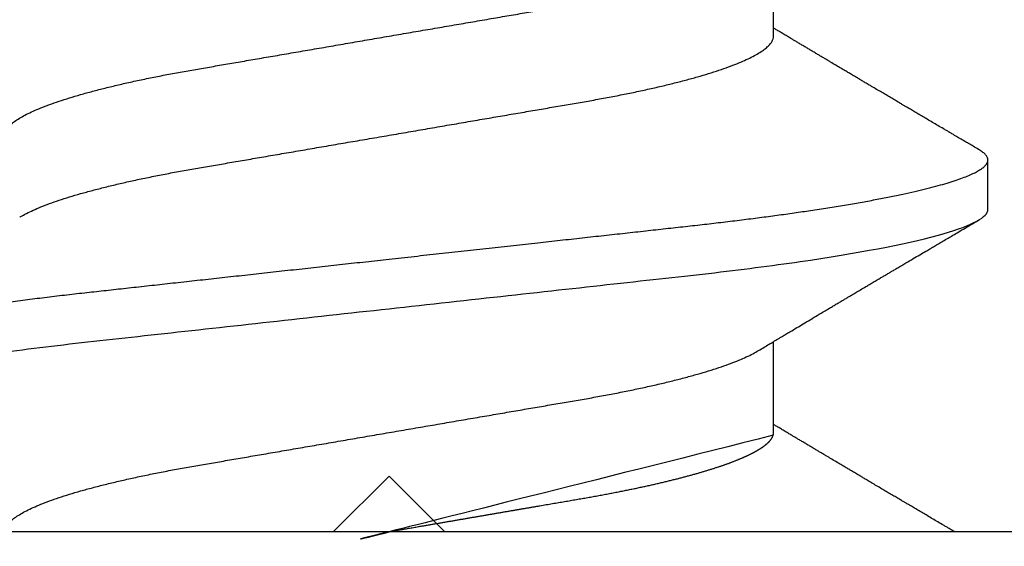
# Model space of a CAD drawing. Units: inches. Extents: x 0 to 108, y 0 to 43.
# Drawn here: x 66 to 67, y 17 to 17 of the extents above; entities that cross this region are included whole.
import ezdxf

# ---------------------------------------------------------------- set-up
doc = ezdxf.new("R2010")
doc.units = ezdxf.units.IN
doc.header["$LTSCALE"] = 0.5
doc.header["$MEASUREMENT"] = 0
doc.layers.add('Arcadia-Profile', color=6, linetype='Continuous')

# ---------------------------------------------------------------- blocks, each defined once
blk = doc.blocks.new('*U108')
at = {"layer": 'Arcadia-Profile'}
for p, q in [((-0.00999999999999801, 0.2159999920800928), (-0.00999999999999801, -0.2159999920800928)), ((0.00785714555799899, -0.06933815189279358), (0.02425351927638175, -0.06933815189279358)), ((0.07928571585439315, -0.06933815189279358), (0.09568208957277591, -0.06933815189279358)), ((0.04803571633181747, -0.1079999960400428), (0.05696429016115445, -0.1079999960400428))]:
    blk.add_line(p, q, dxfattribs=at)
for points, knots in [([(0.01232143033921673, 0.1079999986652354), (0.01361015860300085, 0.1079999986652354), (0.01511237618071704, 0.1053715254112788), (0.01825962491792055, 0.094423276217249), (0.01989587812103011, 0.08611488730034722), (0.02216321565385826, 0.07096988527973025), (0.02288807908088586, 0.0654932640428072), (0.02424236171170335, 0.05407080101675632), (0.02487249979327544, 0.04813669591065661), (0.02699350829428582, 0.02889490678947482), (0.02858363732983094, 0.01446925617900519), (0.03177350862954142, -0.01446925625198503), (0.03336363766474548, -0.02889490685933538), (0.03548464616490321, -0.04813669597277226), (0.03611478424614134, -0.05407080107593742), (0.03746906687759122, -0.0654932640988477), (0.03819393030489238, -0.07096988533352544), (0.04046126783833159, -0.08611488734552353), (0.04209752104156195, -0.09442327625406932), (0.04524476977833558, -0.1053715254296748), (0.0467469873541404, -0.1079999986737405), (0.0480357156186102, -0.1079999986652282)], [0, 0, 0, 0, 0.125, 0.125, 0.2499999999999999, 0.2499999999999999, 0.3124999999999999, 0.3124999999999999, 0.3749999999999999, 0.3749999999999999, 0.4999999999999999, 0.4999999999999999, 0.6249999999999999, 0.6249999999999999, 0.6874999999999999, 0.6874999999999999, 0.7499999999999998, 0.7499999999999998, 0.8749999999999999, 0.8749999999999999, 1, 1, 1, 1]), ([(0.02124999942708428, 0.10799999604005), (0.02138630529040597, 0.1079838469989838), (0.0216602829671011, 0.1079513870838866), (0.02208433069701954, 0.1076870807149959), (0.02251975638951365, 0.1072599659619868), (0.0229666117551055, 0.1066509801168323), (0.02342378833822423, 0.1058616521842737), (0.02388141650442321, 0.1049076592821905), (0.0243379802078465, 0.1038003999392814), (0.02479208639701014, 0.1025512307986958), (0.02525173131594727, 0.1011392536290145), (0.02571588668594416, 0.09956594988477718), (0.02618350551626847, 0.09783364175162745), (0.02665351372057145, 0.09594542089212155), (0.02712480725786293, 0.093905095410868), (0.02759628514058576, 0.09171725137024822), (0.02806683904449869, 0.08938713715065205), (0.02853257902180673, 0.08693527070647633), (0.02899249988736941, 0.08437091423031973), (0.02944562882699131, 0.0817034826981029), (0.02989377231542178, 0.07892463391913651), (0.03034767658743576, 0.07596576701710944), (0.03080586469523539, 0.0728251931191295), (0.03126671747778431, 0.06950282863124357), (0.03171755583363378, 0.06608922988672816), (0.0321574781426861, 0.06259509412626585), (0.03258562142045562, 0.05903113488501788), (0.03299401054306372, 0.05547194624280394), (0.03338470188394638, 0.0519104398895962), (0.03377923334300448, 0.04833577887953311), (0.03418395747359071, 0.04466289005141277), (0.03459925777337247, 0.0408956511179781), (0.03502420130563877, 0.03704040971853573), (0.0354581035428474, 0.0331041052048846), (0.03590010381553199, 0.02909426520375291), (0.03634932762870235, 0.02501891660121203), (0.03680483465894113, 0.02088658456355574), (0.0372628737253855, 0.01673120610767143), (0.03772236800971029, 0.0125627296462838), (0.03818221071033889, 0.008390972233051741), (0.03864415376331465, 0.004200242281783062), (0.03911946740474903, -0.0001118208171391188), (0.03960709232134008, -0.004535514163535481), (0.04010571434613297, -0.009059036440547175), (0.04060170934331353, -0.01355870147311578), (0.04109378655254758, -0.01802283599251098), (0.04158069291309019, -0.02244006781106833), (0.04205215421303166, -0.02671708767650927), (0.04250741925060808, -0.03084733816557161), (0.04294601083142524, -0.03482614450333443), (0.04337610333405451, -0.03872807280595225), (0.04379695736376732, -0.04254584874400535), (0.04420771057912631, -0.04627278180546313), (0.04460806904755898, -0.04990276637241209), (0.04499697958233284, -0.05343869187358763), (0.04538142779059484, -0.0568974624791494), (0.04577856582619688, -0.06029368837535998), (0.04618331978890566, -0.06361366880858554), (0.04659589285176935, -0.06685025797400357), (0.047015143967851, -0.06999648057210806), (0.04744289417956793, -0.07306313831012545), (0.04788997617718138, -0.07612183987882304), (0.04835611296770992, -0.0791544920120657), (0.04884075402776489, -0.08214128603464133), (0.04933102432607583, -0.08499679178812869), (0.04982569678862703, -0.08771212406855966), (0.05032348109798335, -0.09027902625918927), (0.05081356352409472, -0.09264404003785387), (0.05129461132065671, -0.09481118055803961), (0.0517654907310714, -0.09678586028667979), (0.05223457909022855, -0.09860667165303028), (0.05270082714547542, -0.1002701350560855), (0.05316315117673298, -0.1017734851514831), (0.05362050854031963, -0.1031147709552371), (0.05407189488552433, -0.1042928013575732), (0.05451638161574124, -0.10530712808945), (0.05495303166586751, -0.1061581346447156), (0.05537850800252286, -0.1068427945958348), (0.05579219157209891, -0.1073661603146263), (0.0561934121028429, -0.1077338377752284), (0.05658479364654312, -0.1079518374314006), (0.05697435971626774, -0.1080259784360038), (0.05737459479590967, -0.1079433759963635), (0.05779854489721359, -0.1076908017369291), (0.05823428008495313, -0.1072531158917656), (0.05859606853274002, -0.1067837931597282), (0.05881470320337812, -0.1063957241804019), (0.05888180631948003, -0.1062766184699484)], [0, 0, 0, 0, 0.01186026886378209, 0.02383939200484657, 0.03592940621209179, 0.04812182858285797, 0.06040768454804479, 0.07277753282324828, 0.08450867500128494, 0.09629714452432313, 0.1081340563891987, 0.1200103412648622, 0.1319167354299224, 0.1438437948163742, 0.155782002581532, 0.167721784539177, 0.179653565389073, 0.1915678056709343, 0.2032430725817384, 0.214883449582836, 0.2264802512251689, 0.2380250102206107, 0.2504240178743301, 0.2627427141198582, 0.2749714921962536, 0.2871011940898855, 0.2991231444475905, 0.3110291965677086, 0.3221823104405411, 0.3334260136165348, 0.344771855033471, 0.3562129289166882, 0.3677419508747348, 0.3793512554666741, 0.3910328198318297, 0.4027782777006702, 0.4145789798879778, 0.4264260107177378, 0.4380977740962185, 0.4497966013694384, 0.4615135389118481, 0.4732395526357911, 0.4859019536989602, 0.4985529258005846, 0.5111811041574226, 0.5237752449204951, 0.5363243015894992, 0.548817460082492, 0.5605361575911431, 0.5721872974371393, 0.5837626408535214, 0.5952543234882783, 0.6066548365455152, 0.617957066043481, 0.6291542860063535, 0.6403186268178098, 0.6515870150031118, 0.6629559552249396, 0.6742130115986135, 0.6855533153953953, 0.6969695473887114, 0.7084540307157408, 0.7209233227844569, 0.7334525310855621, 0.7460309409614411, 0.758647595336978, 0.7712912939414373, 0.7839507088629788, 0.7958909917541818, 0.8078255252924837, 0.8197447561788969, 0.8316391940455408, 0.8434994837149206, 0.8553164204255055, 0.8670810227017369, 0.8787845430696969, 0.890418527675734, 0.9019748302258731, 0.9132416460761094, 0.924418984528107, 0.9355001849965155, 0.9464789701831166, 0.9583392366033829, 0.9703183597444474, 0.982408375222647, 0.9946007975934131, 1, 1, 1, 1]), ([(-0.009999997517393666, 0.06933815189279358), (-0.00983604034499308, 0.06932317902676743), (-0.009506128526943769, 0.06929305088183213), (-0.008992727653041044, 0.06904767430423675), (-0.00846338920441525, 0.06865047638330424), (-0.007918347672706716, 0.0680835579959691), (-0.00736291955342594, 0.06735296427451942), (-0.006799006213185521, 0.0664599744153378), (-0.006228670016486859, 0.06540842996803065), (-0.005650481722771161, 0.06419422482505865), (-0.005062485591320609, 0.06281053943867221), (-0.004466710641342075, 0.06125741430099652), (-0.003865358345997549, 0.05953632329402581), (-0.003264693564105414, 0.05766412465332849), (-0.002667024211977065, 0.05564840961196182), (-0.002074585159668629, 0.05349782711260076), (-0.001489571047848415, 0.0512219448968807), (-0.0009144849159348212, 0.04883282306244752), (-0.0003512839456831784, 0.04634172626756339), (0.0001982400779674265, 0.04376033442824934), (0.0007327855173784315, 0.04109852510636358), (0.001250981908633264, 0.03836819800531543), (0.001749030958180242, 0.03559205999343362), (0.002231810520484601, 0.03275995805273624), (0.002730472653425409, 0.02986097008452759), (0.003244507450514078, 0.0268655477611901), (0.00377794340057136, 0.02375901428702321), (0.004329174138121061, 0.02054831033600379), (0.004896867715025621, 0.01724185694942548), (0.005475464339589564, 0.01387187116493038), (0.006062955569326789, 0.01045009136876018), (0.006657213574541743, 0.006988890029191452), (0.007256029945956755, 0.003501127237512947), (0.007856709916151061, 2.545640960249784e-06), (0.008456945844368846, -0.003493499355904817), (0.009054473311543632, -0.006973719646623522), (0.009647464996859867, -0.0104275527302633), (0.01023373581442399, -0.01384221426336296), (0.01080776158392283, -0.01718560211372733), (0.01136775745756324, -0.0204471903571104), (0.01191208551831835, -0.02361770718778189), (0.01244263422817227, -0.02670741626661766), (0.01296093446517688, -0.02972777028168849), (0.01346708802974206, -0.03267002745047165), (0.01395696253688072, -0.0355446375234223), (0.01445882840542012, -0.03834416586074241), (0.01497805910443262, -0.041080933689706), (0.01551367793074832, -0.04374897440486336), (0.01606435972209397, -0.04633629020583641), (0.01662794101367027, -0.04882927153497718), (0.01720259387555956, -0.05121673566911511), (0.01778630112107749, -0.05348804859105627), (0.01837741733936937, -0.05563464725398148), (0.01897375520807998, -0.05764703874551458), (0.0195695137086993, -0.05950541574129886), (0.02016243511810956, -0.06120570106953949), (0.02075027632776028, -0.06274359448860167), (0.02133465370697252, -0.06412904314224477), (0.02191663569452018, -0.06534900244781028), (0.0223457664395994, -0.06617282883254916), (0.02257935109706821, -0.0665390163118289), (0.02262120690316749, -0.06660463308774922)], [0, 0, 0, 0, 0.01650998863652694, 0.03322111675449445, 0.05011689783693686, 0.06717951859332175, 0.08438992401122553, 0.1014174096422099, 0.1185479402658882, 0.1357606625264367, 0.1530340748859003, 0.1706996855902523, 0.1883818949677572, 0.2060568699813886, 0.2237008778896226, 0.2412903586204425, 0.2588022778765929, 0.2762142105000568, 0.2934670139485385, 0.3105782232084517, 0.3275284871947766, 0.3442995528845183, 0.3608745226812253, 0.3770440277772963, 0.3933911250321273, 0.4099220621034672, 0.4266204215341954, 0.4438137661159186, 0.4611431942814009, 0.4785877518122416, 0.4961255757421302, 0.5137340376105936, 0.5313899201384096, 0.5490696161599877, 0.5667107619798618, 0.5843282537766598, 0.6018986271805001, 0.6193988265825617, 0.6368063527073518, 0.6537918689459769, 0.6706472904755434, 0.6873538666558926, 0.7038939246281376, 0.720582692728796, 0.7370846907209315, 0.7536938771788576, 0.7705001673998237, 0.7874865314044295, 0.8046346806676863, 0.8219250346783031, 0.8392988648040859, 0.8567723084060154, 0.8743230511482537, 0.8919282456386017, 0.9095644929076753, 0.9268932573131198, 0.944206779466796, 0.9614827570965433, 0.9786991688543647, 0.9961831249201002, 1, 1, 1, 1]), ([(0.06142857277900049, 0.06933815189279358), (0.06159252995140108, 0.06932317902676743), (0.06192244176945039, 0.06929305088183213), (0.06243584264335311, 0.06904767430423675), (0.0629651810919789, 0.06865047638330424), (0.06351022262368744, 0.0680835579959691), (0.06406565074296822, 0.06735296427451942), (0.06462956408320863, 0.0664599744153378), (0.0651999002799073, 0.06540842996803065), (0.065778088573623, 0.06419422482505865), (0.06636608470507355, 0.06281053943867221), (0.06696185965505208, 0.06125741430099652), (0.0675632119503966, 0.05953632329402581), (0.06816387673228874, 0.05766412465332849), (0.06876154608441709, 0.05564840961196182), (0.06935398513672553, 0.05349782711260076), (0.06993899924854574, 0.0512219448968807), (0.07051408538045933, 0.04883282306244752), (0.07107728635071098, 0.04634172626756339), (0.07162681037436158, 0.04376033442824934), (0.07216135581377259, 0.04109852510636358), (0.07267955220502742, 0.03836819800531543), (0.0731776012545744, 0.03559205999343362), (0.07366038081687876, 0.03275995805273624), (0.07415904294981956, 0.02986097008452759), (0.07467307774690823, 0.0268655477611901), (0.07520651369696552, 0.02375901428702321), (0.07575774443451522, 0.02054831033600379), (0.07632543801141978, 0.01724185694942548), (0.07690403463598372, 0.01387187116493038), (0.07749152586572094, 0.01045009136876018), (0.0780857838709359, 0.006988890029191452), (0.07868460024235091, 0.003501127237512947), (0.07928528021254522, 2.545640960249784e-06), (0.079885516140763, -0.003493499355904817), (0.08048304360793779, -0.006973719646623522), (0.08107603529325402, -0.0104275527302633), (0.08166230611081815, -0.01384221426336296), (0.08223633188031698, -0.01718560211372733), (0.0827963277539574, -0.0204471903571104), (0.0833406558147125, -0.02361770718778189), (0.08387120452456642, -0.02670741626661766), (0.08438950476157103, -0.02972777028168849), (0.08489565832613621, -0.03267002745047165), (0.08538553283327488, -0.0355446375234223), (0.08588739870181428, -0.03834416586074241), (0.08640662940082677, -0.041080933689706), (0.08694224822714247, -0.04374897440486336), (0.08749293001848812, -0.04633629020583641), (0.08805651131006442, -0.04882927153497718), (0.08863116417195371, -0.05121673566911511), (0.08921487141747164, -0.05348804859105627), (0.08980598763576353, -0.05563464725398148), (0.09040232550447413, -0.05764703874551458), (0.09099808400509346, -0.05950541574129886), (0.09159100541450371, -0.06120570106953949), (0.09217884662415443, -0.06274359448860167), (0.09276322400336667, -0.06412904314224477), (0.09334520599091434, -0.06534900244781028), (0.09377433673599356, -0.06617282883254916), (0.09400792139346237, -0.0665390163118289), (0.09404977719956165, -0.06660463308774922)], [0, 0, 0, 0, 0.01650998863652694, 0.03322111675449445, 0.05011689783693686, 0.06717951859332175, 0.08438992401122553, 0.1014174096422099, 0.1185479402658882, 0.1357606625264367, 0.1530340748859003, 0.1706996855902523, 0.1883818949677572, 0.2060568699813886, 0.2237008778896226, 0.2412903586204425, 0.2588022778765929, 0.2762142105000568, 0.2934670139485385, 0.3105782232084517, 0.3275284871947766, 0.3442995528845183, 0.3608745226812253, 0.3770440277772963, 0.3933911250321273, 0.4099220621034672, 0.4266204215341954, 0.4438137661159186, 0.4611431942814009, 0.4785877518122416, 0.4961255757421302, 0.5137340376105936, 0.5313899201384096, 0.5490696161599877, 0.5667107619798618, 0.5843282537766598, 0.6018986271805001, 0.6193988265825617, 0.6368063527073518, 0.6537918689459769, 0.6706472904755434, 0.6873538666558926, 0.7038939246281376, 0.720582692728796, 0.7370846907209315, 0.7536938771788576, 0.7705001673998237, 0.7874865314044295, 0.8046346806676863, 0.8219250346783031, 0.8392988648040859, 0.8567723084060154, 0.8743230511482537, 0.8919282456386017, 0.9095644929076753, 0.9268932573131198, 0.944206779466796, 0.9614827570965433, 0.9786991688543647, 0.9961831249201002, 1, 1, 1, 1]), ([(0.04666399552834122, 0.06660714472537421), (0.046700082706991, 0.06655068350184479), (0.04692399207134912, 0.06620035972633076), (0.0473431373006683, 0.06539961468676836), (0.04792084516624584, 0.06419659918466891), (0.04850897353101757, 0.06280988644034835), (0.04910470357021524, 0.06125759071620962), (0.04970607372168345, 0.05953627601896017), (0.05030673917591244, 0.05766413772256129), (0.05090440145199437, 0.05564840593490317), (0.0514968413360144, 0.05349782788152879), (0.05208185905251028, 0.05122194484402343), (0.05265694342698168, 0.04883282293434377), (0.0532201480142156, 0.04634172639459422), (0.05376967278914435, 0.04376033477062435), (0.05430421165679888, 0.04109852481159493), (0.05482240662972515, 0.03836819752384457), (0.05532046748303188, 0.03559206123738079), (0.05580322830805784, 0.03275995694340139), (0.05630189963047627, 0.02986097050922609), (0.05681592968834082, 0.02686554718469836), (0.05734937565770437, 0.02375901509144995), (0.05790059799322123, 0.02054830949636965), (0.0584683019030372, 0.01724185774173037), (0.05904689254044015, 0.01387187087775033), (0.05963438399179921, 0.01045009110061557), (0.0602286471777731, 0.006988890774167089), (0.06082745580138749, 0.003501126923652009), (0.06142813458729535, 2.545514178109443e-06), (0.0620283693860415, -0.003493499806339173), (0.06262590262475598, -0.006973719496656372), (0.063218899321825, -0.01042755175182464), (0.06380515780393736, -0.01384221508121186), (0.06437918755104377, -0.01718560190324325), (0.06493917956145268, -0.02044719098257275), (0.06548351912216432, -0.02361770607162583), (0.06601405273587346, -0.02670741782198149), (0.06653237527525135, -0.02972776843897407), (0.06703850833543612, -0.03267002846273215), (0.0675283888440994, -0.03554463729804525), (0.06803025080940728, -0.03834416634821736), (0.06854949132138444, -0.04108093292118298), (0.06908510160262438, -0.04374897472129646), (0.0696357807837309, -0.04633629101605408), (0.07019938157239025, -0.0488292699679107), (0.07077401249725668, -0.05121673710394248), (0.0713577344977736, -0.05348804692989262), (0.07194884018061387, -0.05563465088078345), (0.07254517853153075, -0.05764702675270428), (0.07314094570474339, -0.05950546082289065), (0.07373385886362627, -0.06120553512585047), (0.07432172445875906, -0.06274421253004903), (0.07490598617385302, -0.06412674675259922), (0.07548843395699478, -0.06535759575724853), (0.07606687697768777, -0.06643032177106534), (0.07663910247199013, -0.06733967026583798), (0.07719922585253869, -0.06807797769128854), (0.0777455798490223, -0.06864742396415835), (0.07827616065267762, -0.06904637956703397), (0.07879075018806603, -0.06929285783363781), (0.07912139728537326, -0.0693231150606195), (0.07928571785957672, -0.06933815189279358)], [0, 0, 0, 0, 0.003291327256385834, 0.02042162954955917, 0.03763412618707691, 0.05490731021586466, 0.0725726835535706, 0.0902546630549918, 0.1079294063575632, 0.1255731771934028, 0.1431624254155592, 0.160674115083258, 0.1780858175449993, 0.1953383947855299, 0.2124493778588684, 0.2293994142084322, 0.2461702582078278, 0.2627450123304834, 0.2789142969315091, 0.295261179826561, 0.3117918983817238, 0.3284900406819007, 0.3456831561606917, 0.363012358971387, 0.3804566840278614, 0.397994276131918, 0.4156025071551745, 0.4332581524488525, 0.4509376128405916, 0.4685785254688608, 0.4861957882345525, 0.503765931296729, 0.5212658936694584, 0.5386731896907737, 0.5556584814043124, 0.5725136837921776, 0.5892200355325586, 0.6057598819340406, 0.6224484225204185, 0.6389502023789115, 0.6555591692863115, 0.6723652408552668, 0.6893513767462986, 0.7064992993346847, 0.723789432191772, 0.7411630251603641, 0.7586362415772803, 0.7761867485019635, 0.7937917102759338, 0.8114277282735034, 0.8287562636165943, 0.8460695530572939, 0.8633453061591848, 0.8805614903397997, 0.8980452190704208, 0.9154223262908824, 0.9326714817687357, 0.9497723815239563, 0.9667058323269145, 0.983453909638958, 1, 1, 1, 1]), ([(-0.01000000000000156, -5.561702209888608e-10), (-0.009799976611095218, -0.001165021066434235), (-0.009400200878598497, -0.003493499991272131), (-0.008802667671638176, -0.006973719496656372), (-0.00820967097456915, -0.01042755175182464), (-0.007623412492456794, -0.01384221508121186), (-0.007049382745350385, -0.01718560190324325), (-0.00648939073494148, -0.02044719098257275), (-0.005945051174229832, -0.02361770607162583), (-0.005414517560520693, -0.02670741782198149), (-0.004896195021142802, -0.02972776843897407), (-0.004390061960958036, -0.03267002846273215), (-0.00390018145229476, -0.03554463729804525), (-0.003398319486986878, -0.03834416634821736), (-0.002879078975009719, -0.04108093292118298), (-0.002343468693769779, -0.04374897472129646), (-0.001792789512663262, -0.04633629101605408), (-0.001229188724003905, -0.0488292699679107), (-0.0006545577991374785, -0.05121673710394248), (-7.08357986205499e-05, -0.05348804692989262), (0.0005202698842197151, -0.05563465088078345), (0.001116608235136596, -0.05764702675270428), (0.001712375408349232, -0.05950546082289065), (0.002305288567232111, -0.06120553512585047), (0.002893154162364908, -0.06274421253004903), (0.003477415877458867, -0.06412674675259922), (0.004059863660600627, -0.06535759575724853), (0.004638306681293614, -0.06643032177106534), (0.005210532175595972, -0.06733967026583798), (0.005770655556144533, -0.06807797769128854), (0.00631700955262815, -0.06864742396415835), (0.006847590356283462, -0.06904637956703397), (0.007362179891671872, -0.06929285783363781), (0.007692826988979107, -0.0693231150606195), (0.007857147563182565, -0.06933815189279358)], [0.4509376128405916, 0.4509376156477891, 0.4509376156477891, 0.4509376156477891, 0.4685785254688608, 0.4861957882345525, 0.503765931296729, 0.5212658936694584, 0.5386731896907737, 0.5556584814043124, 0.5725136837921776, 0.5892200355325586, 0.6057598819340406, 0.6224484225204185, 0.6389502023789115, 0.6555591692863115, 0.6723652408552668, 0.6893513767462986, 0.7064992993346847, 0.723789432191772, 0.7411630251603641, 0.7586362415772803, 0.7761867485019635, 0.7937917102759338, 0.8114277282735034, 0.8287562636165943, 0.8460695530572939, 0.8633453061591848, 0.8805614903397997, 0.8980452190704208, 0.9154223262908824, 0.9326714817687357, 0.9497723815239563, 0.9667058323269145, 0.983453909638958, 1, 1, 1, 1]), ([(0.02262139023438081, -0.06661803001615851), (0.02282869603014603, -0.06696312206495492), (0.02321195072594406, -0.06760110783712747), (0.02373923343893125, -0.06848006472465329), (0.02416076712936999, -0.06918327045058703), (0.0244833654637695, -0.069721778776902), (0.02471387450238538, -0.07010675246265663), (0.02488804196910976, -0.07039771348370749), (0.02503875391072086, -0.07064955754777458), (0.02526615080049766, -0.0710296211621042), (0.02559653160184894, -0.07158205952226382), (0.02612118750680992, -0.07245992355955622), (0.02674260743759405, -0.07350066148030265), (0.02746353845330773, -0.07470928457557591), (0.02819278496396649, -0.07593308663009424), (0.02897865979810632, -0.07725325269091599), (0.02964648064736508, -0.07837625588621222), (0.03018835368088091, -0.07928817819448142), (0.03057670393281597, -0.07994201141885071), (0.03096269429524057, -0.0805921826727456), (0.0313428754773355, -0.08123285145524761), (0.03170023116325638, -0.08183530723330534), (0.03201453604618365, -0.08236537326406079), (0.03232019904358197, -0.08288105492594866), (0.03266585273886591, -0.08346434163443917), (0.03310102224371647, -0.08419903235776616), (0.03360977596951997, -0.08505832928271673), (0.03410163296180713, -0.08588955913273821), (0.03455407144679512, -0.08665451701365612), (0.03495738085856814, -0.08733665424864512), (0.03536391030139185, -0.0880244852826948), (0.03573752342106218, -0.08865687381516096), (0.03604172570643271, -0.08917192252561534), (0.03625841952438691, -0.08953890270174014), (0.036434565832419, -0.08983723479394001), (0.03662330119204427, -0.0901569431454945), (0.03687257315828774, -0.0905792882594838), (0.03718801244917103, -0.0911138527604578), (0.03770882393203578, -0.09199670446898267), (0.03838640381473368, -0.0931458659074238), (0.03917230613968314, -0.09447958604259554), (0.03987632188804113, -0.09567495985876917), (0.04046075593777232, -0.09666778414183597), (0.04094242382977598, -0.09748630742342357), (0.04135291522495876, -0.09818407555816577), (0.0417748842498824, -0.09890153632836984), (0.04224634848180386, -0.09970337215771963), (0.04274993993084308, -0.1005601353384193), (0.0432951789108067, -0.1014880228536157), (0.04388183619228414, -0.1024867396389624), (0.04455277775564426, -0.103629354475153), (0.04530805957906736, -0.1049160653713415), (0.04583952793591095, -0.1058219845350905), (0.04611935516013688, -0.1062989665448413)], [0, 0, 0, 0, 0.02618917187138518, 0.04841699221121706, 0.06667662580144543, 0.07952299979520751, 0.08925281933467231, 0.09586613531989448, 0.1015824278244244, 0.1083451127351657, 0.1246772870166771, 0.1434555937028708, 0.1748730936618535, 0.203529202453747, 0.2350031923661566, 0.2675448605537142, 0.3034761119731502, 0.3199957304354449, 0.3365512331008383, 0.3529472782416257, 0.3691835070195265, 0.3850144070327713, 0.3985146386625156, 0.4092720103284945, 0.4240107936682166, 0.4426202825063569, 0.4648194694591594, 0.4889721928790168, 0.5054505346649943, 0.5226337349719157, 0.5405223355016539, 0.5574262692500623, 0.5704153950132991, 0.5794356451411566, 0.5851509450332698, 0.5929527906381644, 0.6035866663027414, 0.6170535852823413, 0.6333299051567385, 0.6702659291461444, 0.7038355595371983, 0.7340340600243948, 0.7605126578631691, 0.7787817207490461, 0.7958158342187355, 0.8131790590038659, 0.8329311529064285, 0.8563247649569151, 0.8778278997254335, 0.9029412931264356, 0.9316725398627458, 0.964024417893754, 1, 1, 1, 1]), ([(-0.00999999999999801, -0.1019583266271411), (-0.009986121989772556, -0.1019347005943061), (-0.009928765370950998, -0.1018370579667334), (-0.009811884133416271, -0.101638100456924), (-0.009633314631063428, -0.1013341494637743), (-0.009406601458604058, -0.1009483103523721), (-0.009131748168563547, -0.1004806057900893), (-0.00874113972363233, -0.09981603573516651), (-0.0082516104088306, -0.09898339636679765), (-0.007681939853597441, -0.09801482892404323), (-0.00713832268863257, -0.09709086662636679), (-0.006622141723870101, -0.09621387000792225), (-0.006132891142168972, -0.09538292974003326), (-0.005665592156582022, -0.09458949706642272), (-0.005247645080448393, -0.09388012535630708), (-0.004906462843507597, -0.09330121249382728), (-0.004623285351176065, -0.09282082583929707), (-0.004337774791430604, -0.0923365634746105), (-0.003989564710877858, -0.09174611818492195), (-0.00356442966423387, -0.09102544610660601), (-0.003095353582256877, -0.09023058711304799), (-0.002615390441281562, -0.08941757477110457), (-0.002114891599081403, -0.08857017553538782), (-0.001597891311927668, -0.08769520227090055), (-0.001089480704532519, -0.08683517816115227), (-0.0006463068500650593, -0.0860858321487541), (-0.000296061653092039, -0.08549388879747966), (1.591848064919077e-05, -0.08496670981357113), (0.0003484715438411001, -0.08440499183645755), (0.0007331195992641426, -0.08375547510473069), (0.001132443738733002, -0.08308147412523681), (0.001545032901365317, -0.0823853625303741), (0.001987895199043521, -0.0816385220435194), (0.002494215939790934, -0.08078508491828984), (0.002948128962014351, -0.08002049997941896), (0.003319042962367291, -0.07939598670874659), (0.003565961107629079, -0.07898040460690225), (0.003762503141704343, -0.07864968057815247), (0.003933759273699877, -0.0783615802781199), (0.00411569427201286, -0.07805555744243264), (0.00436136213806293, -0.07764245859979724), (0.004678345569949727, -0.07710962975658475), (0.005041852678353109, -0.07649884876041568), (0.005407064458196942, -0.07588552763609613), (0.005779105358772796, -0.07526106009220257), (0.006151117562847475, -0.07463691935467409), (0.006519047629691244, -0.0740199915127775), (0.006849008158560821, -0.07346699215070629), (0.007159368792049037, -0.07294710836243468), (0.007487164200878027, -0.07239821717207917), (0.007861371319947352, -0.0717719742612033), (0.008259920079431993, -0.07110538173478176), (0.008652222346722027, -0.07044969429751546), (0.008999181867249462, -0.06987012811874393), (0.009218850842845683, -0.0695034796661389), (0.009317903170355635, -0.06933815189279358)], [0.1172027368304395, 0.1172027368304395, 0.1172027368304395, 0.1172027368304395, 0.1191167824473532, 0.1251132512626579, 0.1333220837131984, 0.1437429638800312, 0.1563752673858544, 0.1712181857535952, 0.1975920003520285, 0.2238467005346415, 0.2497122022043621, 0.272477325387072, 0.2949323653579142, 0.3170708916805721, 0.3368001937926398, 0.3524458223992262, 0.3640106924840377, 0.3757532675779379, 0.3917159457199322, 0.4118960983458864, 0.4342043807826056, 0.4561893777440398, 0.4778472010685837, 0.5029526221124735, 0.527181853816522, 0.5476353040831748, 0.5637665136595444, 0.5752271693636578, 0.5904262058506567, 0.6093664205981457, 0.6279584431694393, 0.6451507643611012, 0.665891847478483, 0.6886107213582505, 0.7144685304883823, 0.7280046508490435, 0.7393501515089714, 0.7482360864159296, 0.7548786454535215, 0.7627621486513528, 0.7731057631732017, 0.7884529560701743, 0.8060712517130051, 0.822755810511237, 0.8383161819713589, 0.8568474747315311, 0.8735114059540425, 0.888493000827368, 0.9018303748956564, 0.915806407662732, 0.9331514661218187, 0.9528220392707589, 0.9701150984933906, 0.9865244099967716, 1, 1, 1, 1]), ([(0.05888055050066754, -0.1062991407094884), (0.05906667960935152, -0.1059818548252593), (0.0594160850646368, -0.1053862391280518), (0.0599060796750237, -0.1045512784571088), (0.0603276076255348, -0.1038331432600899), (0.06068069430655143, -0.1032317723048735), (0.06096529733017775, -0.1027470892795321), (0.06118144581056839, -0.1023790574804124), (0.06134213883587591, -0.1021054704684872), (0.06147426209797047, -0.1018805374631384), (0.06161668616297789, -0.101638100456924), (0.06179525566533073, -0.1013341494637743), (0.0620219688377901, -0.1009483103523721), (0.06229682212783061, -0.1004806057900893), (0.06268743057276183, -0.09981603573516651), (0.06317695988756356, -0.09898339636679765), (0.06374663044279671, -0.09801482892404323), (0.06429024760776159, -0.09709086662636679), (0.06480642857252406, -0.09621387000792225), (0.06529567915422518, -0.09538292974003326), (0.06576297813981213, -0.09458949706642272), (0.06618092521594576, -0.09388012535630708), (0.06652210745288656, -0.09330121249382728), (0.06680528494521809, -0.09282082583929707), (0.06709079550496355, -0.0923365634746105), (0.0674390055855163, -0.09174611818492195), (0.06786414063216029, -0.09102544610660601), (0.06833321671413728, -0.09023058711304799), (0.0688131798551126, -0.08941757477110457), (0.06931367869731275, -0.08857017553538782), (0.06983067898446649, -0.08769520227090055), (0.07033908959186164, -0.08683517816115227), (0.0707822634463291, -0.0860858321487541), (0.07113250864330212, -0.08549388879747966), (0.07144448877704335, -0.08496670981357113), (0.07177704184023526, -0.08440499183645755), (0.0721616898956583, -0.08375547510473069), (0.07256101403512716, -0.08308147412523681), (0.07297360319775947, -0.0823853625303741), (0.07341646549543768, -0.0816385220435194), (0.07392278623618509, -0.08078508491828984), (0.07437669925840851, -0.08002049997941896), (0.07474761325876145, -0.07939598670874659), (0.07499453140402323, -0.07898040460690225), (0.0751910734380985, -0.07864968057815247), (0.07536232957009403, -0.0783615802781199), (0.07554426456840702, -0.07805555744243264), (0.07578993243445709, -0.07764245859979724), (0.07610691586634388, -0.07710962975658475), (0.07647042297474727, -0.07649884876041568), (0.0768356347545911, -0.07588552763609613), (0.07720767565516695, -0.07526106009220257), (0.07757968785924163, -0.07463691935467409), (0.0779476179260854, -0.0740199915127775), (0.07827757845495498, -0.07346699215070629), (0.07858793908844319, -0.07294710836243468), (0.07891573449727218, -0.07239821717207917), (0.07928994161634151, -0.0717719742612033), (0.07968849037582615, -0.07110538173478176), (0.08008079264311618, -0.07044969429751546), (0.08042775216364362, -0.06987012811874393), (0.08064742113923984, -0.0695034796661389), (0.08074647346674979, -0.06933815189279358)], [0, 0, 0, 0, 0.02569713968435825, 0.04823920801332476, 0.06762834053694138, 0.08386571353178751, 0.09695297375017943, 0.1068907188187877, 0.1136800696764463, 0.1191167824473532, 0.1251132512626579, 0.1333220837131984, 0.1437429638800312, 0.1563752673858544, 0.1712181857535952, 0.1975920003520285, 0.2238467005346415, 0.2497122022043621, 0.272477325387072, 0.2949323653579142, 0.3170708916805721, 0.3368001937926398, 0.3524458223992262, 0.3640106924840377, 0.3757532675779379, 0.3917159457199322, 0.4118960983458864, 0.4342043807826056, 0.4561893777440398, 0.4778472010685837, 0.5029526221124735, 0.527181853816522, 0.5476353040831748, 0.5637665136595444, 0.5752271693636578, 0.5904262058506567, 0.6093664205981457, 0.6279584431694393, 0.6451507643611012, 0.665891847478483, 0.6886107213582505, 0.7144685304883823, 0.7280046508490435, 0.7393501515089714, 0.7482360864159296, 0.7548786454535215, 0.7627621486513528, 0.7731057631732017, 0.7884529560701743, 0.8060712517130051, 0.822755810511237, 0.8383161819713589, 0.8568474747315311, 0.8735114059540425, 0.888493000827368, 0.9018303748956564, 0.915806407662732, 0.9331514661218187, 0.9528220392707589, 0.9701150984933906, 0.9865244099967716, 1, 1, 1, 1])]:
    blk.add_open_spline(points, degree=3, knots=knots, dxfattribs=at)

msp = doc.modelspace()

# ---------------------------------------------------------------- linework, layer by layer
at = {"layer": 'Arcadia-Profile'}
msp.add_lwpolyline([(65.87343560260442, 17.38896404483848), (66.2514356026044, 17.38896404483848), (66.2514356026044, 17.3089640448385), (66.5194356026044, 17.3089640448385), (66.52943560260442, 17.31896404483849), (66.53943560260441, 17.3089640448385), (66.80743560260441, 17.3089640448385), (66.80743560260441, 17.38896404483848), (68.48350542110424, 17.38896404483848, 0.414213562373095)], format="xyb", dxfattribs=at)

# ---------------------------------------------------------------- block references
at = {"layer": 'Arcadia-Profile', "lineweight": -3, "rotation": 90}
msp.add_blockref('*U108', (66.52943560260442, 17.31896404483849), dxfattribs=at)

doc.saveas('drawing.dxf')
